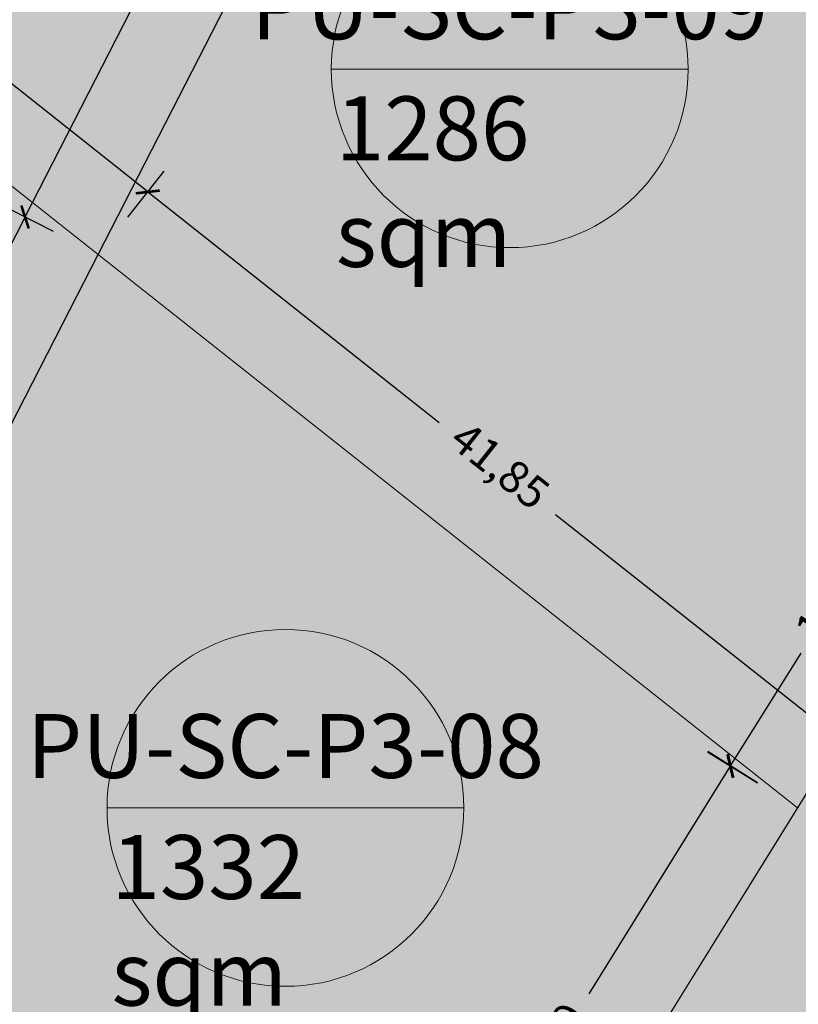
# Model space of a CAD drawing. Units: metres. Extents: x 483284 to 489996, y 4610481 to 4613098.
# Drawn here: x 485842 to 485879, y 4612047 to 4612093 of the extents above; entities that cross this region are included whole.
import ezdxf

# ---------------------------------------------------------------- set-up
doc = ezdxf.new("R2010")
doc.units = ezdxf.units.M
doc.layers.add('_CPU_Hatch_Isolated_Dwellings', color=7, linetype='Continuous', true_color=0xffcf3d, transparency=0.5)
doc.layers.add('_CPU_Hatch_Luxury_Dwellings', color=7, linetype='Continuous', lineweight=0, true_color=0xb38600, transparency=0.5)
for name, color, linetype, lineweight in [('_CPU_Plots_prop', 5, 'Continuous', 0), ('GAMWVANEBA', 7, 'Continuous', 0), ('nakvetebis danomrva', 7, 'Continuous', 0), ('nakvetebistvis', 7, 'Continuous', 0)]:
    doc.layers.add(name, color=color, linetype=linetype, lineweight=lineweight)
doc.styles.add('BOLAS50', font='arial.ttf')
doc.styles.get("Standard").update_dxf_attribs({"font": 'simplex.shx'})
doc.dimstyles.new('ISO-25', dxfattribs={"dimtxt": 1.5, "dimasz": 0.8, "dimexe": 1.25, "dimexo": 0.625, "dimtad": 0, "dimtoh": 1, "dimtxsty": 'Standard', "dimblk": 'ARCHTICK', "dimcen": 2.5, "dimadec": 0, "dimazin": 0, "dimtfac": 1, "dimtmove": 0, "dimatfit": 3, "dimfxl": 1.5, "dimfxlon": 1, "dimarcsym": 0})

# ---------------------------------------------------------------- blocks, each defined once
blk = doc.blocks.new('2018_Bolo Nakvetebi')
at = {"layer": '_CPU_Plots_prop', "color": 253, "lineweight": 0}
for points in [[(471704.3267449476, 4592115.871604558), (471687.7387408218, 4592136.609962258, 0.06995305151485713), (471678.7270922129, 4592145.114507188), (471675.889875974, 4592147.126248658, -0.03389663766931948), (471671.1160467264, 4592151.022673703), (471636.2353177629, 4592122.228364699), (471687.0001588576, 4592082.054623256)], [(471685.6732094617, 4592079.464763796), (471687.0001588576, 4592082.054623256), (471636.2353177629, 4592122.228364699), (471631.3211026771, 4592054.719764722), (471663.485782077, 4592052.165722309, -0.09888302789140453), (471670.64571407, 4592050.135008469)], [(471720.8556861134, 4592092.740966026, 0.06606727235323251), (471714.8084494415, 4592102.767355521), (471704.3267449476, 4592115.871604558), (471687.0001588576, 4592082.054623256), (471719.8184969295, 4592056.083195005), (471729.9456246737, 4592072.416983216), (471729.1068437181, 4592073.796943887)], [(471719.8184969295, 4592056.083195005), (471687.0001588576, 4592082.054623256), (471685.6732094617, 4592079.464763796), (471670.64571407, 4592050.135008469, -0.02038138310547013), (471671.9937990152, 4592049.373411644), (471703.5339102184, 4592029.818196952)], [(471747.9404445685, 4592051.195957311, 0.08972621570287455), (471747.6241270737, 4592054.026646738, 0.1779400458780641), (471747.2107574826, 4592054.57901359, -0.1125942707068972), (471730.0221587802, 4592072.291069465), (471729.9456246736, 4592072.416983217), (471703.5339102184, 4592029.818196952), (471729.8871594203, 4592013.47889356, 0.5648255876552626), (471745.8949788497, 4592021.676989207)]]:
    blk.add_lwpolyline(points, format="xyb", close=True, dxfattribs=at)
blk = doc.blocks.new('2018_2500_Gegmarebiti Cyoba')
at = {"layer": '_CPU_Hatch_Luxury_Dwellings', "lineweight": 25}
blk.add_lwpolyline([(485862.9895804244, 4597115.871957138), (485873.4712849186, 4597102.767708101, -0.06606727235567678), (485879.5185215906, 4597092.741318605), (485887.7696791949, 4597073.797296467), (485888.6849941628, 4597072.291422199, 0.1142015872299006), (485906.169600675, 4597054.388388645, -0.1017102825291794), (485906.6032800453, 4597051.196309892), (485904.5578143265, 4597021.677341787, -0.5648255876530732), (485888.5499948972, 4597013.47924614), (485862.1967456952, 4597029.818549532), (485830.6566344905, 4597049.373764225, 0.02038138308179973), (485829.3085495468, 4597050.135361049), (485844.3360449385, 4597079.465116376), (485845.6629943344, 4597082.054975837)], format="xyb", close=True, dxfattribs=at)
at = {"color": 1, "lineweight": 0}
blk.add_blockref('2018_Bolo Nakvetebi', (14158.66283548059, 5000.0003525801), dxfattribs=at)
blk = doc.blocks.new('aqane')
at = {"layer": '_CPU_Hatch_Isolated_Dwellings', "lineweight": 0, "true_color": 0xffffff, "transparency": 33554470}
h = blk.add_hatch(color=7, dxfattribs=at)
h.dxf.hatch_style = 1
edge = h.paths.add_edge_path()
edge.add_arc((485042.8492408937, 4611749.118100878), 8.373268330200698, 0, 360)
at = {"layer": 'nakvetebistvis', "linetype": 'Continuous'}
blk.add_lwpolyline([(485051.2225092239, 4611749.118100878), (485034.4759725636, 4611749.118100878)], dxfattribs=at)
blk.add_circle((485042.8492408937, 4611749.118100878), 8.373268330200698, dxfattribs=at)
blk = doc.blocks.new('_ArchTick')
at = {"color": 0, "linetype": 'ByBlock', "lineweight": 0, "const_width": 0.15}
blk.add_lwpolyline([(-0.5, -0.5), (0.5, 0.5)], dxfattribs=at)
blk = doc.blocks.new('*D3750')
at = {"color": 0, "lineweight": -2, "transparency": 16777216}
for p, q in [((485796.2900760267, 4612123.987596016), (485797.9966150215, 4612126.144033973)), ((485797.2209154782, 4612125.163834902), (485819.7327530317, 4612107.3486557)), ((485847.9857565728, 4612084.990093459), (485825.4739190193, 4612102.805272661)), ((485847.0549171213, 4612083.813854574), (485848.7614561161, 4612085.970292531))]:
    blk.add_line(p, q, dxfattribs=at)
at = {"layer": 'Defpoints', "color": 0, "transparency": 16777216}
for p in [(485794.8981532296, 4612122.228717281), (485847.9857565728, 4612084.990093459), (485845.6629943242, 4612082.054975837)]:
    blk.add_point(p, dxfattribs=at)
at = {"color": 0, "lineweight": -2, "transparency": 16777216, "xscale": 0.8, "yscale": 0.8, "zscale": 0.8}
for p, rotation in [((485797.2209154782, 4612125.163834902), 141.6429865266868), ((485847.9857565728, 4612084.990093459), 321.6429865266868)]:
    blk.add_blockref('_ArchTick', p, dxfattribs=dict(at, rotation=rotation))
at = {"color": 0, "lineweight": 0, "transparency": 16777216, "insert": (485822.6033360255, 4612105.076964181), "char_height": 1.5, "attachment_point": 5, "rotation": 321.64298652668674}
blk.add_mtext('64,74', dxfattribs=at)
blk = doc.blocks.new('*D3751')
at = {"color": 0, "lineweight": -2, "transparency": 16777216}
for p, q in [((485847.0549171208, 4612083.813854574), (485848.7614561156, 4612085.970292531)), ((485847.9857565728, 4612084.990093459), (485861.6643710535, 4612074.165256632)), ((485880.804094645, 4612059.018665208), (485867.1254801638, 4612069.843502035)), ((485879.873255193, 4612057.842426322), (485881.5797941878, 4612059.998864278))]:
    blk.add_line(p, q, dxfattribs=at)
at = {"layer": 'Defpoints', "color": 0, "transparency": 16777216}
for p in [(485845.6629943242, 4612082.054975837), (485880.804094645, 4612059.018665208), (485878.4813323964, 4612056.083547586)]:
    blk.add_point(p, dxfattribs=at)
at = {"color": 0, "lineweight": -2, "transparency": 16777216, "xscale": 0.8, "yscale": 0.8, "zscale": 0.8}
for p, rotation in [((485847.9857565728, 4612084.990093459), 141.6429865278955), ((485880.804094645, 4612059.018665208), 321.6429865278955)]:
    blk.add_blockref('_ArchTick', p, dxfattribs=dict(at, rotation=rotation))
at = {"color": 0, "lineweight": 0, "transparency": 16777216, "insert": (485864.394925609, 4612072.004379334), "char_height": 1.5, "attachment_point": 5, "rotation": 321.64298652789546}
blk.add_mtext('41,85', dxfattribs=at)
blk = doc.blocks.new('*D3752')
at = {"color": 0, "lineweight": -2, "transparency": 16777216}
for p, q in [((485876.5913961283, 4612057.255328789), (485874.2541752004, 4612058.704431386)), ((485875.3165483496, 4612058.045748387), (485868.68922589, 4612047.356707605)), ((485859.0319616382, 4612031.780750335), (485865.6592840983, 4612042.469791119)), ((485860.306809417, 4612030.990330737), (485857.969588489, 4612032.439433333))]:
    blk.add_line(p, q, dxfattribs=at)
at = {"layer": 'Defpoints', "color": 0, "transparency": 16777216}
for p in [(485875.3165483496, 4612058.045748387), (485878.4813323962, 4612056.083547586), (485862.1967456851, 4612029.818549533)]:
    blk.add_point(p, dxfattribs=at)
at = {"color": 0, "lineweight": -2, "transparency": 16777216, "xscale": 0.8, "yscale": 0.8, "zscale": 0.8}
for p, rotation in [((485875.3165483496, 4612058.045748387), 58.20063349378891), ((485859.0319616382, 4612031.780750335), 238.2006334937889)]:
    blk.add_blockref('_ArchTick', p, dxfattribs=dict(at, rotation=rotation))
at = {"color": 0, "lineweight": 0, "transparency": 16777216, "insert": (485867.1742549937, 4612044.913249361), "char_height": 1.5, "attachment_point": 5, "rotation": 58.2006334937889}
blk.add_mtext('30,9', dxfattribs=at)
blk = doc.blocks.new('*D3753')
at = {"color": 0, "lineweight": -2, "transparency": 16777216}
for p, q in [((485886.8032157337, 4612073.476095068), (485884.475991514, 4612074.941198284)), ((485885.5338207048, 4612074.275242276), (485882.2110436836, 4612068.99722017)), ((485875.3301588541, 4612058.067367816), (485878.6529358749, 4612063.345389923)), ((485876.5995538831, 4612057.268220608), (485874.2723296634, 4612058.733323824))]:
    blk.add_line(p, q, dxfattribs=at)
at = {"layer": 'Defpoints', "color": 0, "transparency": 16777216}
for p in [(485885.5338207048, 4612074.275242276), (485888.6849942468, 4612072.291422046), (485878.4813323959, 4612056.083547586)]:
    blk.add_point(p, dxfattribs=at)
at = {"color": 0, "lineweight": -2, "transparency": 16777216, "xscale": 0.8, "yscale": 0.8, "zscale": 0.8}
for p, rotation in [((485885.5338207048, 4612074.275242276), 57.80754735683583), ((485875.3301588541, 4612058.067367816), 237.8075473568358)]:
    blk.add_blockref('_ArchTick', p, dxfattribs=dict(at, rotation=rotation))
at = {"color": 0, "lineweight": 0, "transparency": 16777216, "insert": (485880.4319897795, 4612066.171305046), "char_height": 1.5, "attachment_point": 5, "rotation": 57.80754735683582}
blk.add_mtext('19,15', dxfattribs=at)
blk = doc.blocks.new('*D3754')
at = {"color": 0, "lineweight": -2, "transparency": 16777216}
for p, q in [((485843.5604206265, 4612083.132257807), (485841.1129685792, 4612084.386242845)), ((485842.2254467825, 4612083.816249646), (485835.7012046662, 4612071.082629042)), ((485825.8710019942, 4612051.896634858), (485832.3952441104, 4612064.630255463)), ((485827.2059758382, 4612051.212643019), (485824.7585237909, 4612052.466628057))]:
    blk.add_line(p, q, dxfattribs=at)
at = {"layer": 'Defpoints', "color": 0, "transparency": 16777216}
for p in [(485842.2254467825, 4612083.816249646), (485845.6629943245, 4612082.054975838), (485829.3085495362, 4612050.13536105)]:
    blk.add_point(p, dxfattribs=at)
at = {"color": 0, "lineweight": -2, "transparency": 16777216, "xscale": 0.8, "yscale": 0.8, "zscale": 0.8}
for p, rotation in [((485842.2254467825, 4612083.816249646), 62.87105579110999), ((485825.8710019942, 4612051.896634858), 242.87105579111)]:
    blk.add_blockref('_ArchTick', p, dxfattribs=dict(at, rotation=rotation))
at = {"color": 0, "lineweight": 0, "transparency": 16777216, "insert": (485834.0482243891, 4612067.856442252), "char_height": 1.5, "attachment_point": 5, "rotation": 62.87105579110998}
blk.add_mtext('35,87', dxfattribs=at)
blk = doc.blocks.new('*D3755')
at = {"color": 0, "lineweight": -2, "transparency": 16777216}
for p, q in [((485860.8870067156, 4612116.949239107), (485858.4395546685, 4612118.203224146)), ((485859.5520328716, 4612117.633230946), (485851.7274441058, 4612102.361672509)), ((485842.2254467818, 4612083.816249644), (485850.0500355477, 4612099.087808082)), ((485843.5604206258, 4612083.132257805), (485841.1129685787, 4612084.386242844))]:
    blk.add_line(p, q, dxfattribs=at)
at = {"layer": 'Defpoints', "color": 0, "transparency": 16777216}
for p in [(485859.5520328716, 4612117.633230946), (485862.9895804143, 4612115.871957138), (485845.662994324, 4612082.054975837)]:
    blk.add_point(p, dxfattribs=at)
at = {"color": 0, "lineweight": -2, "transparency": 16777216, "xscale": 0.8, "yscale": 0.8, "zscale": 0.8}
for p, rotation in [((485859.5520328716, 4612117.633230946), 62.87105579202176), ((485842.2254467818, 4612083.816249644), 242.8710557920218)]:
    blk.add_blockref('_ArchTick', p, dxfattribs=dict(at, rotation=rotation))
at = {"color": 0, "lineweight": 0, "transparency": 16777216, "insert": (485850.8887398269, 4612100.724740296), "char_height": 1.5, "attachment_point": 5, "rotation": 62.87105579202176}
blk.add_mtext('38', dxfattribs=at)

msp = doc.modelspace()

# ---------------------------------------------------------------- hatches: boundary and pattern name
at = {"layer": '_CPU_Hatch_Isolated_Dwellings', "lineweight": 0, "transparency": 33554636}
h = msp.add_hatch(color=256, dxfattribs=at)
h.dxf.hatch_style = 1
edge = h.paths.add_edge_path()
edge.add_arc((485722.2619601696, 4611854.9081235), 34.03306113319938, 91.36245676903765, 173.7924357452956)
edge.add_line((485688.428445183, 4611858.588138946), (485730.1888029011, 4611857.221163527))
edge.add_line((485730.1888029011, 4611857.221163527), (485728.6909209465, 4611889.270332781))
edge.add_line((485728.6909209465, 4611889.270332781), (485721.4527521422, 4611888.931562956))
h.paths.add_polyline_path([(485758.7406103201, 4611890.676815961), (485728.6909209465, 4611889.270332781), (485730.1888029011, 4611857.221163527), (485760.353203864, 4611856.224602485)])
h.paths.add_polyline_path([(485788.2925348692, 4611892.060013996), (485769.3310872152, 4611891.172519182), (485768.0997594011, 4611891.114886606), (485758.7406103201, 4611890.676815961), (485760.353203864, 4611856.224602484), (485790.0156874799, 4611855.244623614)])
h.paths.add_polyline_path([(485818.7541470801, 4611893.485762302), (485790.798775406, 4611892.177319147), (485788.2925348692, 4611892.060013996), (485790.0156874799, 4611855.244623614), (485820.5913123178, 4611854.234476699)])
h.paths.add_polyline_path([(485851.7699254392, 4611853.204408467), (485820.5913123178, 4611854.234476699), (485817.1795562432, 4611814.87869883), (485852.7607221825, 4611811.794164218)])
h.paths.add_polyline_path([(485820.5913123178, 4611854.234476699), (485790.0156874799, 4611855.244623614), (485786.7450819957, 4611817.517066256), (485817.1795562432, 4611814.87869883)])
h.paths.add_polyline_path([(485790.0156874799, 4611855.244623614), (485760.353203864, 4611856.224602485), (485757.2195335035, 4611820.076638824), (485786.7450819957, 4611817.517066256)])
h.paths.add_polyline_path([(485760.353203864, 4611856.224602485), (485730.1888029011, 4611857.221163527), (485727.194384783, 4611822.679521782), (485757.2195335035, 4611820.076638824)])
edge = h.paths.add_edge_path()
edge.add_line((485730.1888029011, 4611857.221163527), (485688.428445183, 4611858.588138946))
edge.add_arc((485722.2311607696, 4611854.930760236), 34.00000000089637, 173.8247466115296, 209.4421434233573)
edge.add_line((485692.6221759249, 4611838.218249457), (485699.7991455744, 4611825.492383489))
edge.add_arc((485700.6707409265, 4611825.982609518), 1.00000000833018, 209.3554385844298, 265.0454100159917)
edge.add_line((485700.5843747486, 4611824.986346048), (485727.194384783, 4611822.679521782))
edge.add_line((485727.194384783, 4611822.679521782), (485730.1888029011, 4611857.221163527))
edge = h.paths.add_edge_path(flags=17)
edge.add_line((485845.9553723853, 4611928.493082583), (485831.1271966925, 4611948.305050475))
edge.add_line((485831.1271966925, 4611948.305050475), (485805.2874350761, 4611947.095614632))
edge.add_line((485805.2874350761, 4611947.095614632), (485807.3764452916, 4611902.463626686))
edge.add_line((485807.3764452916, 4611902.463626686), (485834.2707778619, 4611903.72242196))
edge.add_arc((485833.5460902457, 4611919.205471653), 15.49999999848509, 272.6797860675453, 396.8126737899908)
h.paths.add_polyline_path([(485807.3764452916, 4611902.463626686), (485805.2874350761, 4611947.095614631), (485764.4993712609, 4611945.186520145), (485766.5883863401, 4611900.554532429)])
edge = h.paths.add_edge_path()
edge.add_line((485805.732044976, 4612043.939547539), (485752.2460758177, 4612048.186610973))
edge.add_arc((485751.5336715159, 4612039.214850828), 8.999999999755659, 85.45994382340307, 235.9640370904673)
edge.add_line((485746.4962531096, 4612031.756673048), (485767.315371039, 4612017.694979831))
edge.add_line((485767.315371039, 4612017.694979831), (485770.807209676, 4612015.3365147))
edge.add_line((485770.807209676, 4612015.3365147), (485785.5863821874, 4612007.197365988))
edge.add_line((485785.5863821874, 4612007.197365988), (485805.732044976, 4612043.939547539))
edge = h.paths.add_edge_path()
edge.add_arc((485820.6448619031, 4612033.22548994), 9.50000000609129, 58.20063349210277, 85.45994383440357)
edge.add_line((485821.3968442203, 4612042.695681211), (485805.732044976, 4612043.939547539))
edge.add_line((485805.732044976, 4612043.939547539), (485785.5863821874, 4612007.197365988))
edge.add_line((485785.5863821874, 4612007.197365988), (485795.5916250714, 4612001.687303793))
edge.add_arc((485747.2687708245, 4611925.169346427), 90.49914939951711, 40.449014940380096, 57.72664495527118, ccw=False)
edge.add_line((485816.1371375629, 4611983.882582624), (485828.9402924201, 4612007.800402674))
edge.add_line((485828.9402924201, 4612007.800402674), (485840.9710320196, 4612031.800846754))
edge.add_line((485840.9710320196, 4612031.800846754), (485825.6508526931, 4612041.299525877))
edge = h.paths.add_edge_path()
edge.add_line((485762.3398779687, 4611991.322030833), (485764.4992611462, 4611945.186514991))
edge.add_line((485764.4992611462, 4611945.186514991), (485831.1271966925, 4611948.305050475))
edge.add_line((485831.1271966925, 4611948.305050475), (485812.199421773, 4611973.593439021))
edge.add_arc((485747.2665389701, 4611925.166439076), 81.00279990713778, 36.71560757458801, 56.49471358490528)
edge.add_line((485791.9812122178, 4611992.709400139), (485762.3398779687, 4611991.322030833))
edge = h.paths.add_edge_path()
edge.add_line((485862.9897894142, 4612115.871754724), (485846.4017852884, 4612136.610112423))
edge.add_arc((485811.6509310784, 4612108.813923283), 44.49999998881641, 38.655289737998, 54.66127413153185)
edge.add_line((485837.3901366795, 4612145.114657354), (485834.5529204406, 4612147.126398823))
edge.add_arc((485860.8705351616, 4612184.24287973), 45.49999999431873, 226.8957102696826, 234.66127412858629, ccw=False)
edge.add_line((485829.7790911929, 4612151.022823868), (485794.8983622295, 4612122.228514864))
edge.add_line((485794.8983622295, 4612122.228514864), (485845.6632033242, 4612082.054773422))
edge.add_line((485845.6632033242, 4612082.054773422), (485862.9897894142, 4612115.871754724))
edge = h.paths.add_edge_path()
edge.add_line((485876.7262565487, 4612253.090744506), (485822.201650672, 4612261.774249496))
edge.add_arc((485821.8084595927, 4612259.305362951), 2.499999999307164, -7.828635217459919, 80.95115422568063, ccw=False)
edge.add_line((485824.2851593138, 4612258.964836176), (485824.0762539904, 4612257.445438018))
edge.add_arc((485821.5995542649, 4612257.785964794), 2.500000003137836, 302.17136475924644, 352.17136477520455, ccw=False)
edge.add_line((485822.930687516, 4612255.669816339), (485820.0500550328, 4612253.857795225))
edge.add_line((485820.0500550328, 4612253.857795225), (485815.254176738, 4612218.976606132))
edge.add_line((485815.254176738, 4612218.976606132), (485870.6627980995, 4612211.358373743))
edge.add_line((485870.6627980995, 4612211.358373743), (485876.7262565487, 4612253.090744506))
edge = h.paths.add_edge_path()
edge.add_line((485870.6627980995, 4612211.358373743), (485815.254176738, 4612218.976606132))
edge.add_line((485815.254176738, 4612218.976606132), (485813.7513224264, 4612208.046106607))
edge.add_arc((485859.6891355048, 4612201.730032918), 46.36998444324806, 172.1713832754234, 204.4259477781532)
edge.add_line((485817.4694277479, 4612182.555264753), (485869.0509372378, 4612174.768917795))
edge.add_line((485869.0509372378, 4612174.768917795), (485868.6918972277, 4612197.793447618))
edge.add_line((485868.6918972277, 4612197.793447618), (485870.6627980995, 4612211.358373743))
edge = h.paths.add_edge_path()
edge.add_line((485869.0509372378, 4612174.768917795), (485817.4694277479, 4612182.555264753))
edge.add_arc((485859.6891355083, 4612201.730032918), 46.36998444623164, 204.4259477763389, 220.1396212579993)
edge.add_line((485824.2404048875, 4612171.837509523), (485833.3494066302, 4612161.035392061))
edge.add_arc((485860.8705351751, 4612184.242879733), 36.00000000633191, 220.1396212583357, 234.6612741727499)
edge.add_line((485840.0478070605, 4612154.875993717), (485842.8850232252, 4612152.864252303))
edge.add_arc((485811.6509310599, 4612108.813923283), 54.00000000169436, 38.655289739783086, 54.66127417524888, ccw=False)
edge.add_line((485853.8205069661, 4612142.544130339), (485866.4043510616, 4612126.811781947))
edge.add_line((485866.4043510616, 4612126.811781947), (485869.4062570988, 4612151.982953819))
edge.add_line((485869.4062570988, 4612151.982953819), (485869.0509372378, 4612174.768917795))
edge = h.paths.add_edge_path()
edge.add_line((485844.3362539283, 4612079.464913961), (485845.6632033242, 4612082.054773422))
edge.add_line((485845.6632033242, 4612082.054773422), (485794.8983622295, 4612122.228514864))
edge.add_line((485794.8983622295, 4612122.228514864), (485789.9841471437, 4612054.719914887))
edge.add_line((485789.9841471437, 4612054.719914887), (485822.1488265435, 4612052.165872474))
edge.add_arc((485820.6448619089, 4612033.225489945), 18.99999999918647, 62.871055795513826, 85.45994383076629, ccw=False)
edge.add_line((485829.3087585366, 4612050.135158635), (485844.3362539283, 4612079.464913961))
edge = h.paths.add_edge_path()
edge.add_line((485878.4815413961, 4612056.08334517), (485845.6632033242, 4612082.054773422))
edge.add_line((485845.6632033242, 4612082.054773422), (485844.3362539283, 4612079.464913961))
edge.add_line((485844.3362539283, 4612079.464913961), (485829.3087585366, 4612050.135158635))
edge.add_arc((485820.6448619068, 4612033.225489945), 19.00000000010592, 58.20063348687512, 62.87105578988991, ccw=False)
edge.add_line((485830.6568434818, 4612049.37356181), (485862.196954685, 4612029.818347118))
edge.add_line((485862.196954685, 4612029.818347118), (485878.4815413961, 4612056.08334517))
edge = h.paths.add_edge_path()
edge.add_arc((485838.7206396951, 4612074.971316546), 44.49999999180731, 23.53575904517628, 38.65528973654694)
edge.add_line((485873.471493908, 4612102.767505687), (485862.9897894142, 4612115.871754724))
edge.add_line((485862.9897894142, 4612115.871754724), (485845.6632033242, 4612082.054773422))
edge.add_line((485845.6632033242, 4612082.054773422), (485878.4815413961, 4612056.08334517))
edge.add_line((485878.4815413961, 4612056.08334517), (485888.6086691403, 4612072.417133382))
edge.add_line((485888.6086691403, 4612072.417133382), (485887.7698881847, 4612073.797094053))
edge.add_line((485887.7698881847, 4612073.797094053), (485879.5187305799, 4612092.741116191))
h.paths.add_polyline_path([(485762.3399548715, 4611991.32202883), (485721.5519291309, 4611989.412941731), (485723.711312309, 4611943.277425888), (485764.4992611462, 4611945.18651499)])
edge = h.paths.add_edge_path()
edge.add_line((485753.9409644837, 4611990.928917802), (485762.3398782301, 4611991.322025242))
edge.add_line((485762.3398782301, 4611991.322025242), (485761.4568507394, 4612010.188027911))
edge.add_line((485761.4568507394, 4612010.188027911), (485741.178978123, 4612023.884152059))
edge.add_arc((485751.5348165089, 4612039.216232527), 18.50178586355061, 187.319480295001, 235.9634936464539, ccw=False)
edge.add_line((485733.1837982961, 4612036.859070952), (485707.6673663897, 4612035.664731098))
edge.add_line((485707.6673663897, 4612035.664731098), (485709.6117736321, 4611988.854080071))
edge.add_line((485709.6117736321, 4611988.854080071), (485753.9409644837, 4611990.928917802))
edge = h.paths.add_edge_path()
edge.add_line((485723.711312309, 4611943.277425888), (485725.4031463693, 4611907.131160645))
edge.add_arc((485733.8938510427, 4611907.528569983), 8.500000002013278, 182.6797860705252, 272.6883416142667)
edge.add_line((485734.2925282292, 4611899.037924747), (485766.5884964549, 4611900.554537582))
edge.add_line((485766.5884964549, 4611900.554537582), (485764.4992611461, 4611945.186514992))
edge.add_line((485764.4992611461, 4611945.186514992), (485723.711312309, 4611943.277425888))
at = {"layer": '_CPU_Hatch_Luxury_Dwellings', "lineweight": 9}
h = msp.add_hatch(color=256, dxfattribs=at)
edge = h.paths.add_edge_path()
edge.add_arc((485860.8709954288, 4612184.243336841), 45.49999999603266, 220.1396212589904, 226.8957102709107, ccw=False)
edge.add_line((485826.0873468607, 4612154.911651039), (485816.9783451225, 4612165.713768498))
edge.add_arc((485859.6895957646, 4612201.730490028), 55.86998443862401, 216.2708554769862, 220.1396212649706, ccw=False)
edge.add_line((485814.6455764222, 4612168.67763111), (485738.5278625865, 4612174.721772484))
edge.add_line((485738.5278625865, 4612174.721772484), (485736.5956692563, 4612158.795254696))
edge.add_line((485736.5956692563, 4612158.795254696), (485729.5904703451, 4612127.414793952))
edge.add_line((485729.5904703451, 4612127.414793952), (485794.8988224963, 4612122.228971973))
edge.add_line((485794.8988224963, 4612122.228971973), (485829.7795514597, 4612151.023280977))
edge = h.paths.add_edge_path()
edge.add_line((485804.34032333, 4612209.340562426), (485805.4517739774, 4612217.424320566))
edge.add_line((485805.4517739774, 4612217.424320566), (485744.297625125, 4612222.280277249))
edge.add_line((485744.297625125, 4612222.280277249), (485738.5278625865, 4612174.721772484))
edge.add_line((485738.5278625865, 4612174.721772484), (485814.6455764222, 4612168.67763111))
edge.add_arc((485859.6895957742, 4612201.730490027), 55.86998444579764, 172.1713832757304, 216.2708554703892, ccw=False)
edge = h.paths.add_edge_path()
edge.add_arc((485809.7563014419, 4612256.073420392), 0.999999999633825, 352.1713832804834, 402.1713647824913)
edge.add_line((485810.4974416571, 4612256.744770659), (485809.8403651064, 4612257.470153339))
edge.add_arc((485811.6932156464, 4612259.148529008), 2.500000001868331, 172.1713647706619, 222.1713647850227, ccw=False)
edge.add_line((485809.2165159224, 4612259.489055784), (485809.425421246, 4612261.008453943))
edge.add_arc((485811.9021209691, 4612260.667927166), 2.500000000773565, 82.1713647566367, 172.1713647677545, ccw=False)
edge.add_line((485812.2426477459, 4612263.144626889), (485751.7431221122, 4612271.462836916))
edge.add_line((485751.7431221122, 4612271.462836916), (485748.6056692626, 4612257.790254701))
edge.add_line((485748.6056692626, 4612257.790254701), (485744.297625125, 4612222.280277249))
edge.add_line((485744.297625125, 4612222.280277249), (485805.4517739774, 4612217.424320566))
edge.add_line((485805.4517739774, 4612217.424320566), (485810.7469813745, 4612255.937210002))
edge = h.paths.add_edge_path()
edge.add_line((485794.8988224963, 4612122.228971973), (485729.5904703451, 4612127.414793952))
edge.add_line((485729.5904703451, 4612127.414793952), (485724.2207993077, 4612103.360837265))
edge.add_line((485724.2207993077, 4612103.360837265), (485744.2863756577, 4612056.236472148))
edge.add_arc((485751.5341317836, 4612039.215307936), 18.49999999927197, 85.45994382889143, 113.06471633991171, ccw=False)
edge.add_line((485752.9985184022, 4612057.657259346), (485789.9846074104, 4612054.720371996))
edge.add_line((485789.9846074104, 4612054.720371996), (485794.8988224963, 4612122.228971973))
edge = h.paths.add_edge_path()
edge.add_line((485724.2210918706, 4612103.360150176), (485693.3360918708, 4612112.585150176))
edge.add_line((485693.3360918708, 4612112.585150176), (485679.1860918714, 4612102.185150176))
edge.add_line((485679.1860918714, 4612102.185150176), (485672.1560918711, 4612059.415150176))
edge.add_line((485672.1560918711, 4612059.415150176), (485664.2706692571, 4612047.830254696))
edge.add_line((485664.2706692571, 4612047.830254696), (485648.701091921, 4612032.905150222))
edge.add_line((485648.701091921, 4612032.905150222), (485733.1847338106, 4612036.859550306))
edge.add_arc((485751.5341317828, 4612039.215307935), 18.49999999870483, 113.06471633676031, 187.3158069127796, ccw=False)
edge.add_line((485744.2863756581, 4612056.236472147), (485724.2210918706, 4612103.360150176))
edge = h.paths.add_edge_path()
edge.add_line((485717.2405100748, 4611942.974994103), (485715.768960488, 4611974.724645245))
edge.add_arc((485712.7721775878, 4611974.585748767), 2.999999997102903, 2.65367595559945, 93.05612420090601)
edge.add_arc((485712.4789498184, 4611980.077926612), 2.50000000282781, 182.4005504590048, 273.05612410758283, ccw=False)
edge.add_line((485709.9811437462, 4611979.973213481), (485645.6985192978, 4611976.964451142))
edge.add_line((485645.6985192978, 4611976.964451142), (485644.8960918704, 4611969.490150176))
edge.add_line((485644.8960918704, 4611969.490150176), (485660.561091871, 4611955.940150177))
edge.add_line((485660.561091871, 4611955.940150177), (485644.7028896175, 4611939.57985449))
edge.add_line((485644.7028896175, 4611939.57985449), (485717.2405100748, 4611942.974994103))
edge = h.paths.add_edge_path()
edge.add_arc((485722.231610607, 4611854.931234801), 43.49997966562819, 102.14456371631502, 121.4530289183366, ccw=False)
edge.add_arc((485711.5022848488, 4611904.789829792), 7.499999997475906, 282.1445705551357, 362.6536759147293)
edge.add_line((485718.9942421045, 4611905.13707098), (485717.2405100749, 4611942.974994103))
edge.add_line((485717.2405100749, 4611942.974994103), (485644.6667735371, 4611939.57816407))
edge.add_line((485644.6667735371, 4611939.57816407), (485640.8957429761, 4611935.696176282))
edge.add_line((485640.8957429761, 4611935.696176282), (485699.5333475443, 4611892.039685117))
h.paths.add_polyline_path([(485709.9811437323, 4611979.973213811), (485707.6678266564, 4612035.665188207), (485648.7010919204, 4612032.905150222), (485645.1710918712, 4612022.360150173), (485648.386091871, 4612001.99015018), (485645.6982817731, 4611976.964440024)])
edge = h.paths.add_edge_path()
edge.add_line((485876.7267168154, 4612253.091201615), (485926.4484831111, 4612245.172589479))
edge.add_arc((485926.0552920341, 4612242.70370293), 2.500000002638213, 80.95115428917029, 165.881840909404)
edge.add_line((485923.6308051411, 4612243.313508898), (485923.2567032446, 4612241.826142107))
edge.add_arc((485925.6811901343, 4612241.21633614), 2.49999999911233, 165.8818409122067, 215.881840931288)
edge.add_line((485923.6556215301, 4612239.75104715), (485925.6502607803, 4612236.993721687))
edge.add_line((485925.6502607803, 4612236.993721687), (485921.3466234549, 4612219.883405721))
edge.add_arc((486012.9922078251, 4612196.832636244), 94.50000586259588, 165.8817768324723, 175.2018158827225)
edge.add_line((485918.8233762161, 4612204.737208428), (485870.6632583662, 4612211.358830852))
edge.add_line((485870.6632583662, 4612211.358830852), (485876.7267168154, 4612253.091201615))
edge = h.paths.add_edge_path()
edge.add_line((485918.823376216, 4612204.737208428), (485870.6632583663, 4612211.358830852))
edge.add_line((485870.6632583663, 4612211.358830852), (485868.6923574944, 4612197.793904727))
edge.add_line((485868.6923574944, 4612197.793904727), (485869.0513975046, 4612174.769374904))
edge.add_line((485869.0513975046, 4612174.769374904), (485869.1519019693, 4612168.324221216))
edge.add_line((485869.1519019693, 4612168.324221216), (485921.187775316, 4612162.45765443))
edge.add_arc((485685.9207094486, 4612153.413904202), 235.440824200152, 2.201386399806106, 7.56180017403837)
edge.add_arc((486012.9922078217, 4612196.832636246), 94.50000585925692, 175.2018158836796, 187.5618013539331, ccw=False)
edge = h.paths.add_edge_path()
edge.add_line((485921.187775316, 4612162.45765443), (485869.1519019693, 4612168.324221216))
edge.add_line((485869.1519019693, 4612168.324221216), (485869.4067173656, 4612151.983410927))
edge.add_line((485869.4067173656, 4612151.983410927), (485866.4048113284, 4612126.812239056))
edge.add_line((485866.4048113284, 4612126.812239056), (485919.089743679, 4612120.785953355))
edge.add_arc((485685.9207094123, 4612153.413904199), 235.44082423648, 352.0341767460191, 362.2013864001465)
edge = h.paths.add_edge_path()
edge.add_line((485902.8056692572, 4611999.890254697), (485901.3086883281, 4612003.754088971))
edge.add_arc((485894.0836013388, 4612022.403435285), 19.99999999890295, 238.2006334911739, 291.17724991579666, ccw=False)
edge.add_line((485883.5446733669, 4612005.405464902), (485840.9714922862, 4612031.801303863))
edge.add_line((485840.9714922862, 4612031.801303863), (485827.9588885236, 4612005.962132442))
edge.add_line((485827.9588885236, 4612005.962132442), (485887.3773099401, 4611955.114064577))
edge.add_line((485887.3773099401, 4611955.114064577), (485890.4456692559, 4611963.550254703))
edge.add_line((485890.4456692559, 4611963.550254703), (485902.8056692572, 4611999.890254697))
edge = h.paths.add_edge_path()
edge.add_line((485887.3773099401, 4611955.114064577), (485827.9589853387, 4612005.96224287))
edge.add_line((485827.9589853387, 4612005.96224287), (485816.137597836, 4611983.883039727))
edge.add_arc((485782.6344930874, 4611953.433547419), 45.27283522858112, 34.997079640799996, 42.26631391104303, ccw=False)
edge.add_line((485819.7211521243, 4611979.399088643), (485838.3572410407, 4611954.500557914))
edge.add_line((485838.3572410407, 4611954.500557914), (485853.5615217049, 4611934.185946391))
edge.add_arc((485833.3614807097, 4611919.139260542), 25.18817999093707, -14.0845206933663, 36.68183365482622, ccw=False)
edge.add_line((485857.7924484981, 4611913.009641942), (485866.9806692579, 4611899.035254696))
edge.add_line((485866.9806692579, 4611899.035254696), (485887.3773099401, 4611955.114064577))
edge = h.paths.add_edge_path()
edge.add_arc((485898.6218081756, 4612051.737206902), 8.000001118234634, 356.121700494247, 376.6305146321159)
edge.add_arc((485905.3290012559, 4612053.740598203), 0.9999999954096568, 16.63051454089664, 56.98895522032694)
edge.add_arc((485936.1081030918, 4612101.116262537), 55.49607669076863, 211.2924732010057, 236.9889551290297, ccw=False)
edge.add_line((485888.6852032448, 4612072.291219638), (485888.6086691382, 4612072.41713339))
edge.add_line((485888.6086691382, 4612072.41713339), (485862.196954683, 4612029.818347125))
edge.add_line((485862.196954683, 4612029.818347125), (485888.5502038849, 4612013.479043733))
edge.add_arc((485894.0831410704, 4612022.402978186), 10.50000000033413, 238.2006334920724, 356.0361244430637)
edge.add_line((485904.5580233143, 4612021.67713938), (485906.6034890331, 4612051.196107484))
edge = h.paths.add_edge_path()
edge.add_line((485919.0892834122, 4612120.785496246), (485866.4043510613, 4612126.811781947))
edge.add_line((485866.4043510613, 4612126.811781947), (485880.8902155917, 4612108.7015236))
edge.add_arc((485838.7206396873, 4612074.971316544), 53.99999999984123, 23.535759045903603, 38.65528974020731, ccw=False)
edge.add_line((485888.2284353763, 4612096.534668927), (485896.222414103, 4612078.181109678))
edge.add_line((485896.222414103, 4612078.181109678), (485896.8028219789, 4612077.226223863))
edge.add_arc((485936.1111206546, 4612101.118971846), 46.00006251053022, 211.2924731795008, 226.6306597719438)
edge.add_arc((485905.8963395592, 4612069.133468787), 2.00000111771475, 226.6306597898394, 353.4692009520379)
edge.add_arc((485959.9353971741, 4612062.947068585), 52.39201387859953, 165.8054332055751, 173.4692009578197, ccw=False)
edge.add_line((485909.1429844413, 4612075.7944001), (485914.1727371396, 4612095.679718286))
edge.add_arc((485685.9202491451, 4612153.41344709), 235.4408242369287, 345.8054332067186, 352.0341767460328)
edge = h.paths.add_edge_path()
edge.add_line((485866.9802089912, 4611899.034797587), (485857.7919882314, 4611913.009184833))
edge.add_arc((485833.4720555917, 4611919.329951013), 25.1278970209893, 272.8351425939642, 345.43111609768573, ccw=False)
edge.add_line((485834.7149412401, 4611894.232810857), (485818.7541474756, 4611893.485748027))
edge.add_line((485818.7541474756, 4611893.485748027), (485820.5913123178, 4611854.234476699))
edge.add_line((485820.5913123178, 4611854.234476699), (485897.5860759541, 4611851.690750338))
edge.add_line((485897.5860759541, 4611851.690750338), (485895.1552089938, 4611856.084797597))
edge.add_line((485895.1552089938, 4611856.084797597), (485866.9802089912, 4611899.034797587))
edge = h.paths.add_edge_path()
edge.add_line((485897.5860759541, 4611851.690750338), (485851.7699254392, 4611853.204408467))
edge.add_line((485851.7699254392, 4611853.204408467), (485852.7607221825, 4611811.794164218))
edge.add_line((485852.7607221825, 4611811.794164218), (485855.3970478792, 4611814.433305549))
edge.add_arc((485857.1662151762, 4611812.666940043), 2.500000004936124, 85.04540503223552, 135.0454049752989, ccw=False)
edge.add_line((485857.382130836, 4611815.157598681), (485858.9100924634, 4611815.025139402))
edge.add_arc((485858.6941768035, 4611812.534480769), 2.49999999914273, -4.954594993559681, 85.04540501851687, ccw=False)
edge.add_line((485861.1848354359, 4611812.318565109), (485860.7530041146, 4611807.337247843))
edge.add_line((485860.7530041146, 4611807.337247843), (485905.1769500269, 4611803.486545628))
edge.add_line((485905.1769500269, 4611803.486545628), (485903.9652089906, 4611840.159797599))
edge.add_line((485903.9652089906, 4611840.159797599), (485897.5860759541, 4611851.690750338))
edge = h.paths.add_edge_path()
edge.add_line((485880.8629398695, 4611757.217226607), (485889.3707222976, 4611757.260084229))
edge.add_arc((485889.3329419966, 4611764.759954027), 7.499964956101037, 270.2886228083161, 330.2886228514789)
edge.add_arc((485916.2574685678, 4611749.395388624), 23.50003506215594, 133.3228487618719, 150.2886228464411, ccw=False)
edge.add_arc((485887.4408767453, 4611779.950391083), 18.50001421801415, 313.322848762308, 360)
edge.add_line((485905.9408909634, 4611779.950391083), (485905.3052089932, 4611799.604797591))
edge.add_line((485905.3052089932, 4611799.604797591), (485905.1769500269, 4611803.486545628))
edge.add_line((485905.1769500269, 4611803.486545628), (485860.7530041146, 4611807.337247843))
edge.add_line((485860.7530041146, 4611807.337247843), (485860.3211727932, 4611802.355930577))
edge.add_arc((485857.8305141589, 4611802.571846236), 2.5000000008248, 265.0454050580877, 355.04540505265635, ccw=False)
edge.add_line((485857.6145985007, 4611800.081187601), (485856.0866368748, 4611800.21364688))
edge.add_arc((485856.3025525357, 4611802.704305521), 2.500000007583803, 215.0454050976647, 265.0454050111851, ccw=False)
edge.add_line((485854.2558094148, 4611801.268741996), (485852.1142315318, 4611804.322079407))
edge.add_line((485852.1142315318, 4611804.322079407), (485847.3934758798, 4611762.75159642))
edge.add_arc((485191.75652138, 4608563.039202124), 3266.193384096904, 78.11648977470799, 78.42009940407598, ccw=False)
edge.add_arc((485191.7537919205, 4608563.026207365), 3266.206662413093, 78.10153688272862, 78.11648986156621, ccw=False)
edge.add_arc((485626.5873349209, 4610623.535450085), 1160.315562297232, 77.93208322663833, 78.1340970557203, ccw=False)
edge.add_arc((485881.2735951394, 4611831.446304605), 74.23021429693084, 260.6201928001462, 269.6829998334939)
edge.add_arc((485880.8629133746, 4611757.218924804), 0.001698403537096634, 269.6829981418111, 270.8938420338549)

# ---------------------------------------------------------------- linework, layer by layer
at = {"layer": '_CPU_Plots_prop', "color": 1, "lineweight": 0}
for points in [[(485862.9895804141, 4612115.871957139), (485846.4015762883, 4612136.610314839, 0.06995305151485713), (485837.3899276795, 4612145.114859769), (485834.5527114406, 4612147.126601239, -0.03389663766931948), (485829.7788821929, 4612151.023026284), (485794.8981532295, 4612122.22871728), (485845.6629943242, 4612082.054975837)], [(485844.3360449282, 4612079.465116377), (485845.6629943242, 4612082.054975837), (485794.8981532295, 4612122.22871728), (485789.9839381436, 4612054.720117303), (485822.1486175435, 4612052.16607489, -0.09888302789140453), (485829.3085495366, 4612050.13536105)], [(485879.5185215799, 4612092.741318607, 0.06606727235323251), (485873.471284908, 4612102.767708102), (485862.9895804141, 4612115.871957139), (485845.6629943242, 4612082.054975837), (485878.4813323961, 4612056.083547586), (485888.6084601402, 4612072.417335797), (485887.7696791847, 4612073.797296468)], [(485878.4813323961, 4612056.083547586), (485845.6629943242, 4612082.054975837), (485844.3360449282, 4612079.465116377), (485829.3085495366, 4612050.13536105, -0.02038138310547013), (485830.6566344818, 4612049.373764225), (485862.196745685, 4612029.818549533)], [(485906.6032800351, 4612051.196309892, 0.08972621570287455), (485906.2869625403, 4612054.026999319, 0.1779400458780641), (485905.8735929491, 4612054.579366171, -0.1125942707068972), (485888.6849942468, 4612072.291422046), (485888.6084601402, 4612072.417335798), (485862.196745685, 4612029.818549533), (485888.5499948869, 4612013.479246141, 0.5648255876552626), (485904.5578143162, 4612021.677341788)]]:
    msp.add_lwpolyline(points, format="xyb", close=True, dxfattribs=at)

# ---------------------------------------------------------------- block references
at = {"lineweight": 0}
msp.add_blockref('2018_2500_Gegmarebiti Cyoba', (0, 15000), dxfattribs=at)
at = {"layer": 'GAMWVANEBA'}
for p in [(822.1224480477977, 341.6327970270067, -773), (811.59670168109, 306.9700332777575)]:
    msp.add_blockref('aqane', p, dxfattribs=at)

# ---------------------------------------------------------------- texts
at = {"layer": 'nakvetebis danomrva', "color": 7, "char_height": 3, "attachment_point": 8, "style": 'BOLAS50'}
for s, insert in [('PU-SC-P3-09', (485864.9716889415, 4612091.217265141, 351.1104521430289)), ('PU-SC-P3-08', (485854.4459425748, 4612056.554501392, 1124.110452143029))]:
    msp.add_mtext(s, dxfattribs=dict(at, insert=insert))
at = {"layer": 'nakvetebis danomrva', "color": 7, "char_height": 3, "width": 18.16506139154161, "attachment_point": 1, "style": 'BOLAS50'}
for s, insert in [('1286 sqm', (485856.8079109589, 4612089.4744703, 310.2478423643815)), ('1332 sqm', (485846.2821645922, 4612054.81170655, 1083.247842364382))]:
    msp.add_mtext(s, dxfattribs=dict(at, insert=insert))

# ---------------------------------------------------------------- dimensions: what is measured, and where the dimension line sits
at = {"lineweight": 0}
for p1, p2, distance, picture, middle in [((485794.8981532295, 4612122.22871728), (485845.6629943242, 4612082.054975837), 3.7430121457927843, '*D3750', (485822.6033360255, 4612105.076964181)), ((485845.6629943242, 4612082.054975837), (485862.9895804141, 4612115.871957139), 3.862488644630464, '*D3755', (485850.8887398269, 4612100.724740296)), ((485845.6629943242, 4612082.054975837), (485878.4813323961, 4612056.083547586), 3.743012145243085, '*D3751', (485864.394925609, 4612072.004379334)), ((485829.3085495363, 4612050.13536105), (485845.6629943242, 4612082.054975837), 3.8624886451792446, '*D3754', (485834.0482243891, 4612067.856442252)), ((485878.4813323961, 4612056.083547586), (485888.6849942468, 4612072.291422046), 3.7236322852789763, '*D3753', (485880.4319897795, 4612066.171305046)), ((485862.196745685, 4612029.818549533), (485878.4813323961, 4612056.083547586), 3.723719920652645, '*D3752', (485867.1742549937, 4612044.913249361))]:
    dim = msp.add_aligned_dim(p1=p1, p2=p2, distance=distance, dimstyle='ISO-25', dxfattribs=at)
    dim.commit()
    dim.dimension.update_dxf_attribs({"geometry": picture, "text_midpoint": middle})

doc.saveas('drawing.dxf')
